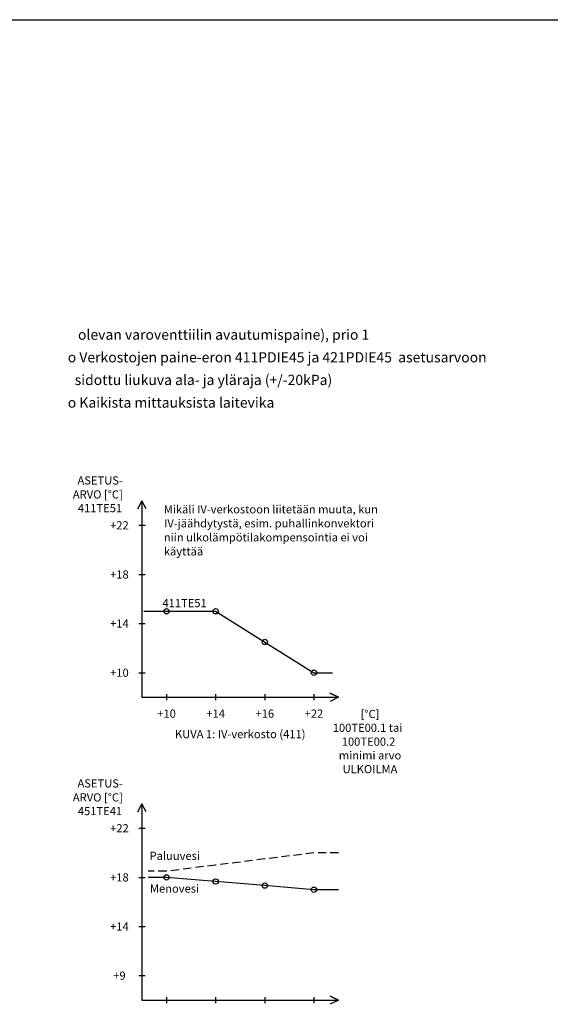
# Model space of a CAD drawing. Units: millimetres. Extents: x -72 to 7203, y -1836 to 1269.
# Drawn here: x 1588 to 1718, y -912 to -671 of the extents above; entities that cross this region are included whole.
import ezdxf
from ezdxf.enums import TextEntityAlignment as Align

# ---------------------------------------------------------------- set-up
doc = ezdxf.new("R2010")
doc.units = ezdxf.units.MM
doc.header["$LTSCALE"] = 50
doc.linetypes.add('Hidden', pattern=[3, 2, -1])
doc.layers.get('0').update_dxf_attribs({"linetype": 'CONTINUOUS'})
for name, color, linetype in [('LEHTI3', 1, 'CONTINUOUS'), ('TAULUKON TEKSTIT', 7, 'CONTINUOUS'), ('VAKXX - LAITTEET - MITTAVIIVA', 7, 'CONTINUOUS')]:
    doc.layers.add(name, color=color, linetype=linetype)
doc.styles.add('RAU', font='verdana.ttf', dxfattribs={"height": 2.5})
doc.styles.get("Standard").update_dxf_attribs({"font": 'verdana.ttf'})

msp = doc.modelspace()

# ---------------------------------------------------------------- linework, layer by layer
msp.add_line((-71.5, -671), (7020, -671))
at = {"linetype": 'Continuous', "lineweight": -3}
for p, q in [((1617.25, -794.5), (1618.75, -794.5)), ((1617.25, -806.5), (1618.75, -806.5)), ((1617.25, -818.5), (1618.75, -818.5)), ((1617.25, -830.5), (1618.75, -830.5)), ((1624, -835.75), (1624, -837.25)), ((1636, -835.75), (1636, -837.25)), ((1648, -835.75), (1648, -837.25)), ((1660, -835.75), (1660, -837.25)), ((1617.25, -868.5), (1618.75, -868.5)), ((1617.25, -880.5), (1618.75, -880.5)), ((1617.25, -892.5), (1618.75, -892.5)), ((1617.25, -904.5), (1618.75, -904.5)), ((1624, -909.75), (1624, -911.25)), ((1636, -909.75), (1636, -911.25)), ((1648, -909.75), (1648, -911.25)), ((1660, -909.75), (1660, -911.25))]:
    msp.add_line(p, q, dxfattribs=at)
at = {"layer": 'TAULUKON TEKSTIT'}
for p, q in [((1618, -788.5), (1617, -790.5)), ((1617, -790.5), (1618, -788.5)), ((1619, -790.5), (1618, -788.5)), ((1618, -788.5), (1618, -836.5)), ((1618, -836.5), (1666, -836.5)), ((1666, -836.5), (1664, -835.5)), ((1664, -835.5), (1666, -836.5)), ((1666, -836.5), (1664, -837.5)), ((1618, -862.5), (1617, -864.5)), ((1617, -864.5), (1618, -862.5)), ((1619, -864.5), (1618, -862.5)), ((1618, -862.5), (1618, -910.5)), ((1618, -910.5), (1666, -910.5)), ((1666, -910.5), (1664, -909.5)), ((1664, -909.5), (1666, -910.5)), ((1666, -910.5), (1664, -911.5))]:
    msp.add_line(p, q, dxfattribs=at)
for centre in [(1624, -815.5), (1636, -815.5), (1648, -823), (1660, -830.5), (1624, -880.5), (1636, -881.5), (1648, -882.5), (1660, -883.5)]:
    msp.add_circle(centre, 0.65, dxfattribs=at)
at = {"layer": 'VAKXX - LAITTEET - MITTAVIIVA'}
for p, q in [((1618.5, -815.5), (1636, -815.5)), ((1636, -815.5), (1660, -830.5)), ((1660, -830.5), (1664.5, -830.5))]:
    msp.add_line(p, q, dxfattribs=at)
at = {"layer": 'VAKXX - LAITTEET - MITTAVIIVA', "linetype": 'Hidden', "ltscale": 0.02}
for p, q in [((1660, -874.5), (1648, -876)), ((1666, -874.5), (1660, -874.5)), ((1636, -877.5), (1624, -879)), ((1648, -876), (1636, -877.5)), ((1624, -879), (1619.52, -879))]:
    msp.add_line(p, q, dxfattribs=at)
at = {"layer": 'VAKXX - LAITTEET - MITTAVIIVA', "linetype": 'Hidden'}
for p, q in [((1624, -880.5), (1619.52, -880.5)), ((1636, -881.5), (1624, -880.5)), ((1648, -882.5), (1636, -881.5)), ((1660, -883.5), (1648, -882.5)), ((1666, -883.5), (1660, -883.5))]:
    msp.add_line(p, q, dxfattribs=at)

# ---------------------------------------------------------------- texts
at = {"style": 'RAU'}
for s, p in [('olevan varoventtiilin avautumispaine), prio 1', (1602.38, -749.18)), ('o Verkostojen paine-eron 411PDIE45 ja 421PDIE45  asetusarvoon', (1599.88, -754.71)), ('  sidottu liukuva ala- ja yläraja (+/-20kPa)', (1600.05, -760.24)), ('o Kaikista mittauksista laitevika', (1599.88, -765.77))]:
    msp.add_text(s, height=2.5, dxfattribs=at).set_placement(p)
at = {"layer": 'LEHTI3', "color": 7, "lineweight": -3}
for s, p in [('+22', (1612.5, -795.5)), ('+18', (1612.5, -807.5)), ('+14', (1612.5, -819.5)), ('+10', (1612.5, -831.5)), ('+10', (1624, -841.5)), ('+14', (1636, -841.5)), ('+16', (1648, -841.5)), ('+22', (1660, -841.5)), ('KUVA 1: IV-verkosto (411)', (1642, -846.5)), ('+22', (1612.5, -869.5)), ('+18', (1612.5, -881.5)), ('+14', (1612.5, -893.5)), ('+9', (1612.5, -905.5))]:
    msp.add_text(s, height=2, dxfattribs=at).set_placement(p, align=Align.CENTER)
at = {"layer": 'TAULUKON TEKSTIT'}
for s, p in [('ASETUS-', (1602.26, -784.54)), ('ARVO [°C]', (1601.13, -787.96)), ('411TE51', (1602.35, -791.3)), ('Mikäli IV-verkostoon liitetään muuta, kun', (1623.33, -791.59)), ('IV-jäähdytystä, esim. puhallinkonvektori', (1623.41, -795.01)), ('niin ulkolämpötilakompensointia ei voi', (1623.35, -798.44)), ('käyttää', (1623.34, -801.86)), ('[°C]', (1671.39, -841.59)), ('100TE00.1 tai', (1664.59, -844.96)), ('100TE00.2', (1666.79, -848.34)), ('minimi arvo', (1666.07, -851.69)), ('ULKOILMA', (1666.99, -855.06)), ('ASETUS-', (1602.26, -858.54)), ('ARVO [°C]', (1601.13, -861.96)), ('451TE41', (1602.35, -865.3)), ('Paluuvesi', (1619.85, -876.23)), ('Menovesi', (1619.94, -884.23))]:
    msp.add_text(s, height=2, dxfattribs=at).set_placement(p)
at = {"layer": 'TAULUKON TEKSTIT', "style": 'RAU'}
msp.add_text('411TE51', height=2, dxfattribs=at).set_placement((1623, -814.5))

doc.saveas('drawing.dxf')
